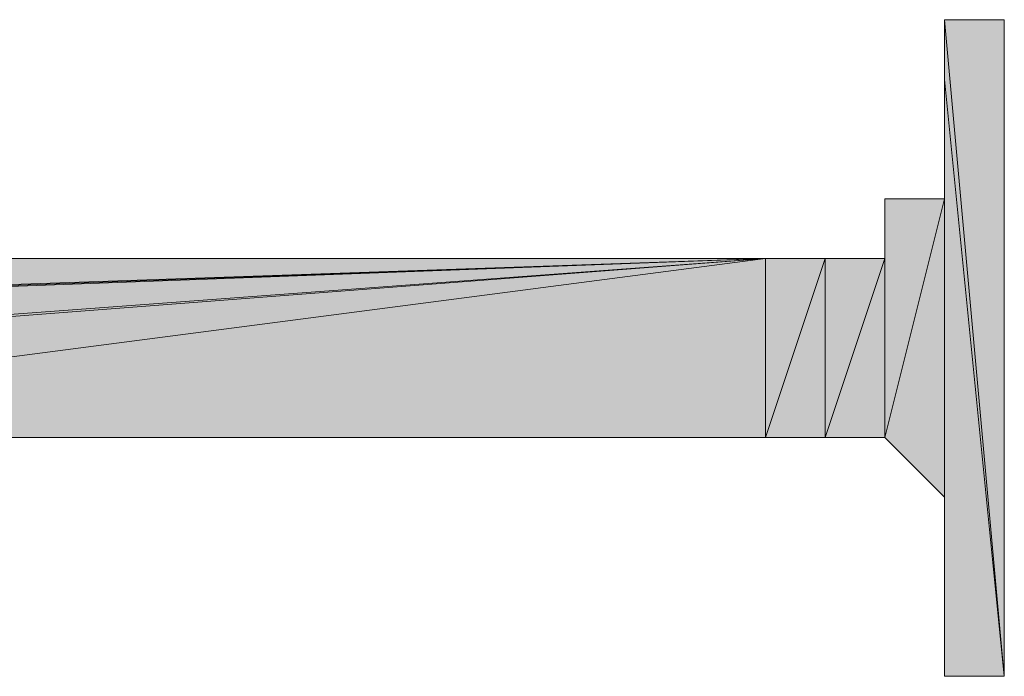
# Model space of a CAD drawing. Units: millimetres. Extents: x 40 to 176, y 89 to 190.
# Drawn here: x 56 to 57, y 140 to 141 of the extents above; entities that cross this region are included whole.
import ezdxf

# ---------------------------------------------------------------- set-up
doc = ezdxf.new("R2010")
doc.units = ezdxf.units.MM
doc.header["$MEASUREMENT"] = 0
doc.layers.add('レイヤー 1', color=7, linetype='Continuous', lineweight=0)

# ---------------------------------------------------------------- blocks, each defined once
blk = doc.blocks.new('Block_0')
at = {"layer": 'レイヤー 1', "true_color": 0x000000, "transparency": 33554687}
h = blk.add_hatch(color=18, dxfattribs=at)
h.dxf.hatch_style = 2
h.paths.add_polyline_path([(56.57106, 140.66021), (56.6278, 140.66021), (56.6278, 140.036)])
h = blk.add_hatch(color=18, dxfattribs=at)
h.dxf.hatch_style = 2
edge = h.paths.add_edge_path()
edge.add_spline(control_points=[(56.57106, 140.66021), (56.57106, 140.66021), (56.57106, 140.60345), (56.57106, 140.60345), (56.57106, 140.60345), (56.57106, 140.66021), (56.57106, 140.66021)], knot_values=[0, 0, 0, 0, 1, 1, 1, 2, 2, 2, 2], degree=3, periodic=0)
edge = h.paths.add_edge_path()
edge.add_spline(control_points=[(56.57106, 140.60345), (56.57106, 140.60345), (56.57106, 140.66021), (56.57106, 140.66021), (56.57106, 140.66021), (56.6278, 140.036), (56.6278, 140.036), (56.6278, 140.036), (56.57106, 140.60345), (56.57106, 140.60345)], knot_values=[0, 0, 0, 0, 1, 1, 1, 2, 2, 2, 3, 3, 3, 3], degree=3, periodic=0)
h = blk.add_hatch(color=18, dxfattribs=at)
h.dxf.hatch_style = 2
edge = h.paths.add_edge_path()
edge.add_spline(control_points=[(56.57106, 140.1495), (56.57106, 140.1495), (56.57106, 140.60345), (56.57106, 140.60345), (56.57106, 140.60345), (56.57106, 140.20624), (56.57106, 140.20624), (56.57106, 140.20624), (56.57106, 140.1495), (56.57106, 140.1495)], knot_values=[0, 0, 0, 0, 1, 1, 1, 2, 2, 2, 3, 3, 3, 3], degree=3, periodic=0)
edge = h.paths.add_edge_path()
edge.add_spline(control_points=[(56.57106, 140.60345), (56.57106, 140.60345), (56.57106, 140.20624), (56.57106, 140.20624), (56.57106, 140.20624), (56.57106, 140.54671), (56.57106, 140.54671), (56.57106, 140.54671), (56.57106, 140.60345), (56.57106, 140.60345)], knot_values=[0, 0, 0, 0, 1, 1, 1, 2, 2, 2, 3, 3, 3, 3], degree=3, periodic=0)
edge = h.paths.add_edge_path()
edge.add_spline(control_points=[(56.57106, 140.20624), (56.57106, 140.20624), (56.57106, 140.54671), (56.57106, 140.54671), (56.57106, 140.54671), (56.57106, 140.20624), (56.57106, 140.20624)], knot_values=[0, 0, 0, 0, 1, 1, 1, 2, 2, 2, 2], degree=3, periodic=0)
edge = h.paths.add_edge_path()
edge.add_spline(control_points=[(56.57106, 140.54671), (56.57106, 140.54671), (56.57106, 140.20624), (56.57106, 140.20624), (56.57106, 140.20624), (56.57106, 140.48997), (56.57106, 140.48997), (56.57106, 140.48997), (56.57106, 140.54671), (56.57106, 140.54671)], knot_values=[0, 0, 0, 0, 1, 1, 1, 2, 2, 2, 3, 3, 3, 3], degree=3, periodic=0)
edge = h.paths.add_edge_path()
edge.add_spline(control_points=[(56.57106, 140.20624), (56.57106, 140.20624), (56.57106, 140.48997), (56.57106, 140.48997), (56.57106, 140.48997), (56.51432, 140.26299), (56.51432, 140.26299), (56.51432, 140.26299), (56.57106, 140.20624), (56.57106, 140.20624)], knot_values=[0, 0, 0, 0, 1, 1, 1, 2, 2, 2, 3, 3, 3, 3], degree=3, periodic=0)
edge = h.paths.add_edge_path()
edge.add_spline(control_points=[(56.57106, 140.48997), (56.57106, 140.48997), (56.51432, 140.26299), (56.51432, 140.26299), (56.51432, 140.26299), (56.57106, 140.48997), (56.57106, 140.48997)], knot_values=[0, 0, 0, 0, 1, 1, 1, 2, 2, 2, 2], degree=3, periodic=0)
h = blk.add_hatch(color=18, dxfattribs=at)
h.dxf.hatch_style = 2
h.paths.add_polyline_path([(56.57106, 140.036), (56.57106, 140.60345), (56.6278, 140.036)])
h = blk.add_hatch(color=18, dxfattribs=at)
h.dxf.hatch_style = 2
edge = h.paths.add_edge_path()
edge.add_spline(control_points=[(56.57106, 140.036), (56.57106, 140.036), (56.57106, 140.1495), (56.57106, 140.1495), (56.57106, 140.1495), (56.57106, 140.036), (56.57106, 140.036)], knot_values=[0, 0, 0, 0, 1, 1, 1, 2, 2, 2, 2], degree=3, periodic=0)
edge = h.paths.add_edge_path()
edge.add_spline(control_points=[(56.57106, 140.1495), (56.57106, 140.1495), (56.57106, 140.036), (56.57106, 140.036), (56.57106, 140.036), (56.57106, 140.60345), (56.57106, 140.60345), (56.57106, 140.60345), (56.57106, 140.1495), (56.57106, 140.1495)], knot_values=[0, 0, 0, 0, 1, 1, 1, 2, 2, 2, 3, 3, 3, 3], degree=3, periodic=0)
h = blk.add_hatch(color=18, dxfattribs=at)
h.dxf.hatch_style = 2
edge = h.paths.add_edge_path()
edge.add_spline(control_points=[(56.51432, 140.43322), (56.51432, 140.43322), (56.51432, 140.48997), (56.51432, 140.48997), (56.51432, 140.48997), (56.51432, 140.26299), (56.51432, 140.26299), (56.51432, 140.26299), (56.51432, 140.43322), (56.51432, 140.43322)], knot_values=[0, 0, 0, 0, 1, 1, 1, 2, 2, 2, 3, 3, 3, 3], degree=3, periodic=0)
edge = h.paths.add_edge_path()
edge.add_spline(control_points=[(56.51432, 140.48997), (56.51432, 140.48997), (56.51432, 140.26299), (56.51432, 140.26299), (56.51432, 140.26299), (56.57106, 140.48997), (56.57106, 140.48997), (56.57106, 140.48997), (56.51432, 140.48997), (56.51432, 140.48997)], knot_values=[0, 0, 0, 0, 1, 1, 1, 2, 2, 2, 3, 3, 3, 3], degree=3, periodic=0)
h = blk.add_hatch(color=18, dxfattribs=at)
h.dxf.hatch_style = 2
edge = h.paths.add_edge_path()
edge.add_spline(control_points=[(54.81194, 140.37648), (54.81194, 140.37648), (56.40083, 140.43322), (56.40083, 140.43322), (56.40083, 140.43322), (54.7552, 140.37648), (54.7552, 140.37648), (54.7552, 140.37648), (54.81194, 140.37648), (54.81194, 140.37648)], knot_values=[0, 0, 0, 0, 1, 1, 1, 2, 2, 2, 3, 3, 3, 3], degree=3, periodic=0)
edge = h.paths.add_edge_path()
edge.add_spline(control_points=[(56.40083, 140.43322), (56.40083, 140.43322), (54.7552, 140.37648), (54.7552, 140.37648), (54.7552, 140.37648), (54.7552, 140.43322), (54.7552, 140.43322), (54.7552, 140.43322), (56.40083, 140.43322), (56.40083, 140.43322)], knot_values=[0, 0, 0, 0, 1, 1, 1, 2, 2, 2, 3, 3, 3, 3], degree=3, periodic=0)
h = blk.add_hatch(color=18, dxfattribs=at)
h.dxf.hatch_style = 2
edge = h.paths.add_edge_path()
edge.add_spline(control_points=[(54.86868, 140.31973), (54.86868, 140.31973), (56.40083, 140.43322), (56.40083, 140.43322), (56.40083, 140.43322), (54.86868, 140.37648), (54.86868, 140.37648), (54.86868, 140.37648), (54.86868, 140.31973), (54.86868, 140.31973)], knot_values=[0, 0, 0, 0, 1, 1, 1, 2, 2, 2, 3, 3, 3, 3], degree=3, periodic=0)
edge = h.paths.add_edge_path()
edge.add_spline(control_points=[(56.40083, 140.43322), (56.40083, 140.43322), (54.86868, 140.37648), (54.86868, 140.37648), (54.86868, 140.37648), (54.81194, 140.37648), (54.81194, 140.37648), (54.81194, 140.37648), (56.40083, 140.43322), (56.40083, 140.43322)], knot_values=[0, 0, 0, 0, 1, 1, 1, 2, 2, 2, 3, 3, 3, 3], degree=3, periodic=0)
h = blk.add_hatch(color=18, dxfattribs=at)
h.dxf.hatch_style = 2
edge = h.paths.add_edge_path()
edge.add_spline(control_points=[(55.03893, 140.26299), (55.03893, 140.26299), (55.09568, 140.26299), (55.09568, 140.26299), (55.09568, 140.26299), (54.92545, 140.31973), (54.92545, 140.31973), (54.92545, 140.31973), (55.03893, 140.26299), (55.03893, 140.26299)], knot_values=[0, 0, 0, 0, 1, 1, 1, 2, 2, 2, 3, 3, 3, 3], degree=3, periodic=0)
edge = h.paths.add_edge_path()
edge.add_spline(control_points=[(55.09568, 140.26299), (55.09568, 140.26299), (54.92545, 140.31973), (54.92545, 140.31973), (54.92545, 140.31973), (56.40083, 140.43322), (56.40083, 140.43322), (56.40083, 140.43322), (55.09568, 140.26299), (55.09568, 140.26299)], knot_values=[0, 0, 0, 0, 1, 1, 1, 2, 2, 2, 3, 3, 3, 3], degree=3, periodic=0)
edge = h.paths.add_edge_path()
edge.add_spline(control_points=[(54.92545, 140.31973), (54.92545, 140.31973), (56.40083, 140.43322), (56.40083, 140.43322), (56.40083, 140.43322), (54.92545, 140.31973), (54.92545, 140.31973)], knot_values=[0, 0, 0, 0, 1, 1, 1, 2, 2, 2, 2], degree=3, periodic=0)
edge = h.paths.add_edge_path()
edge.add_spline(control_points=[(56.40083, 140.43322), (56.40083, 140.43322), (54.92545, 140.31973), (54.92545, 140.31973), (54.92545, 140.31973), (54.86868, 140.31973), (54.86868, 140.31973), (54.86868, 140.31973), (56.40083, 140.43322), (56.40083, 140.43322)], knot_values=[0, 0, 0, 0, 1, 1, 1, 2, 2, 2, 3, 3, 3, 3], degree=3, periodic=0)
h = blk.add_hatch(color=18, dxfattribs=at)
h.dxf.hatch_style = 2
edge = h.paths.add_edge_path()
edge.add_spline(control_points=[(55.09568, 140.26299), (55.09568, 140.26299), (56.40083, 140.43322), (56.40083, 140.43322), (56.40083, 140.43322), (56.40083, 140.26299), (56.40083, 140.26299), (56.40083, 140.26299), (55.09568, 140.26299), (55.09568, 140.26299)], knot_values=[0, 0, 0, 0, 1, 1, 1, 2, 2, 2, 3, 3, 3, 3], degree=3, periodic=0)
edge = h.paths.add_edge_path()
edge.add_spline(control_points=[(56.40083, 140.43322), (56.40083, 140.43322), (56.40083, 140.26299), (56.40083, 140.26299), (56.40083, 140.26299), (56.45757, 140.43322), (56.45757, 140.43322), (56.45757, 140.43322), (56.40083, 140.43322), (56.40083, 140.43322)], knot_values=[0, 0, 0, 0, 1, 1, 1, 2, 2, 2, 3, 3, 3, 3], degree=3, periodic=0)
h = blk.add_hatch(color=18, dxfattribs=at)
h.dxf.hatch_style = 2
edge = h.paths.add_edge_path()
edge.add_spline(control_points=[(56.40083, 140.26299), (56.40083, 140.26299), (56.40083, 140.26299), (56.40083, 140.26299), (56.40083, 140.26299), (56.45757, 140.43322), (56.45757, 140.43322), (56.45757, 140.43322), (56.40083, 140.26299), (56.40083, 140.26299)], knot_values=[0, 0, 0, 0, 1, 1, 1, 2, 2, 2, 3, 3, 3, 3], degree=3, periodic=0)
edge = h.paths.add_edge_path()
edge.add_spline(control_points=[(56.40083, 140.26299), (56.40083, 140.26299), (56.45757, 140.43322), (56.45757, 140.43322), (56.45757, 140.43322), (56.45757, 140.26299), (56.45757, 140.26299), (56.45757, 140.26299), (56.40083, 140.26299), (56.40083, 140.26299)], knot_values=[0, 0, 0, 0, 1, 1, 1, 2, 2, 2, 3, 3, 3, 3], degree=3, periodic=0)
edge = h.paths.add_edge_path()
edge.add_spline(control_points=[(56.45757, 140.43322), (56.45757, 140.43322), (56.45757, 140.26299), (56.45757, 140.26299), (56.45757, 140.26299), (56.51432, 140.43322), (56.51432, 140.43322), (56.51432, 140.43322), (56.45757, 140.43322), (56.45757, 140.43322)], knot_values=[0, 0, 0, 0, 1, 1, 1, 2, 2, 2, 3, 3, 3, 3], degree=3, periodic=0)
edge = h.paths.add_edge_path()
edge.add_spline(control_points=[(56.45757, 140.26299), (56.45757, 140.26299), (56.51432, 140.43322), (56.51432, 140.43322), (56.51432, 140.43322), (56.51432, 140.26299), (56.51432, 140.26299), (56.51432, 140.26299), (56.45757, 140.26299), (56.45757, 140.26299)], knot_values=[0, 0, 0, 0, 1, 1, 1, 2, 2, 2, 3, 3, 3, 3], degree=3, periodic=0)
at = {"layer": 'レイヤー 1'}
for points in [[(56.57106, 140.66021), (56.6278, 140.66021), (56.6278, 140.036)], [(56.57106, 140.036), (56.57106, 140.60345), (56.6278, 140.036)]]:
    blk.add_lwpolyline(points, close=True, dxfattribs=at)
at = {"layer": 'レイヤー 1', "color": 18, "lineweight": 20, "true_color": 0x000000}
for points in [[(56.57106, 140.66021), (56.6278, 140.66021), (56.6278, 140.036)], [(56.57106, 140.036), (56.57106, 140.60345), (56.6278, 140.036)]]:
    blk.add_lwpolyline(points, close=True, dxfattribs=at)
at = {"layer": 'レイヤー 1'}
for points, knots in [([(56.57106, 140.66021), (56.57106, 140.66021), (56.57106, 140.60345), (56.57106, 140.60345), (56.57106, 140.60345), (56.57106, 140.66021), (56.57106, 140.66021)], [0, 0, 0, 0, 1, 1, 1, 2, 2, 2, 2]), ([(56.57106, 140.60345), (56.57106, 140.60345), (56.57106, 140.66021), (56.57106, 140.66021), (56.57106, 140.66021), (56.6278, 140.036), (56.6278, 140.036), (56.6278, 140.036), (56.57106, 140.60345), (56.57106, 140.60345)], [0, 0, 0, 0, 1, 1, 1, 2, 2, 2, 3, 3, 3, 3]), ([(56.57106, 140.1495), (56.57106, 140.1495), (56.57106, 140.036), (56.57106, 140.036), (56.57106, 140.036), (56.57106, 140.60345), (56.57106, 140.60345), (56.57106, 140.60345), (56.57106, 140.1495), (56.57106, 140.1495)], [0, 0, 0, 0, 1, 1, 1, 2, 2, 2, 3, 3, 3, 3]), ([(56.57106, 140.1495), (56.57106, 140.1495), (56.57106, 140.60345), (56.57106, 140.60345), (56.57106, 140.60345), (56.57106, 140.20624), (56.57106, 140.20624), (56.57106, 140.20624), (56.57106, 140.1495), (56.57106, 140.1495)], [0, 0, 0, 0, 1, 1, 1, 2, 2, 2, 3, 3, 3, 3]), ([(56.57106, 140.60345), (56.57106, 140.60345), (56.57106, 140.20624), (56.57106, 140.20624), (56.57106, 140.20624), (56.57106, 140.54671), (56.57106, 140.54671), (56.57106, 140.54671), (56.57106, 140.60345), (56.57106, 140.60345)], [0, 0, 0, 0, 1, 1, 1, 2, 2, 2, 3, 3, 3, 3]), ([(56.57106, 140.20624), (56.57106, 140.20624), (56.57106, 140.54671), (56.57106, 140.54671), (56.57106, 140.54671), (56.57106, 140.20624), (56.57106, 140.20624)], [0, 0, 0, 0, 1, 1, 1, 2, 2, 2, 2]), ([(56.57106, 140.54671), (56.57106, 140.54671), (56.57106, 140.20624), (56.57106, 140.20624), (56.57106, 140.20624), (56.57106, 140.48997), (56.57106, 140.48997), (56.57106, 140.48997), (56.57106, 140.54671), (56.57106, 140.54671)], [0, 0, 0, 0, 1, 1, 1, 2, 2, 2, 3, 3, 3, 3]), ([(56.57106, 140.20624), (56.57106, 140.20624), (56.57106, 140.48997), (56.57106, 140.48997), (56.57106, 140.48997), (56.51432, 140.26299), (56.51432, 140.26299), (56.51432, 140.26299), (56.57106, 140.20624), (56.57106, 140.20624)], [0, 0, 0, 0, 1, 1, 1, 2, 2, 2, 3, 3, 3, 3]), ([(56.57106, 140.48997), (56.57106, 140.48997), (56.51432, 140.26299), (56.51432, 140.26299), (56.51432, 140.26299), (56.57106, 140.48997), (56.57106, 140.48997)], [0, 0, 0, 0, 1, 1, 1, 2, 2, 2, 2]), ([(56.51432, 140.43322), (56.51432, 140.43322), (56.51432, 140.48997), (56.51432, 140.48997), (56.51432, 140.48997), (56.51432, 140.26299), (56.51432, 140.26299), (56.51432, 140.26299), (56.51432, 140.43322), (56.51432, 140.43322)], [0, 0, 0, 0, 1, 1, 1, 2, 2, 2, 3, 3, 3, 3]), ([(56.51432, 140.48997), (56.51432, 140.48997), (56.51432, 140.26299), (56.51432, 140.26299), (56.51432, 140.26299), (56.57106, 140.48997), (56.57106, 140.48997), (56.57106, 140.48997), (56.51432, 140.48997), (56.51432, 140.48997)], [0, 0, 0, 0, 1, 1, 1, 2, 2, 2, 3, 3, 3, 3]), ([(54.81194, 140.37648), (54.81194, 140.37648), (56.40083, 140.43322), (56.40083, 140.43322), (56.40083, 140.43322), (54.7552, 140.37648), (54.7552, 140.37648), (54.7552, 140.37648), (54.81194, 140.37648), (54.81194, 140.37648)], [0, 0, 0, 0, 1, 1, 1, 2, 2, 2, 3, 3, 3, 3]), ([(56.40083, 140.43322), (56.40083, 140.43322), (54.7552, 140.37648), (54.7552, 140.37648), (54.7552, 140.37648), (54.7552, 140.43322), (54.7552, 140.43322), (54.7552, 140.43322), (56.40083, 140.43322), (56.40083, 140.43322)], [0, 0, 0, 0, 1, 1, 1, 2, 2, 2, 3, 3, 3, 3]), ([(56.40083, 140.43322), (56.40083, 140.43322), (54.86868, 140.37648), (54.86868, 140.37648), (54.86868, 140.37648), (54.81194, 140.37648), (54.81194, 140.37648), (54.81194, 140.37648), (56.40083, 140.43322), (56.40083, 140.43322)], [0, 0, 0, 0, 1, 1, 1, 2, 2, 2, 3, 3, 3, 3]), ([(56.40083, 140.43322), (56.40083, 140.43322), (54.92545, 140.31973), (54.92545, 140.31973), (54.92545, 140.31973), (54.86868, 140.31973), (54.86868, 140.31973), (54.86868, 140.31973), (56.40083, 140.43322), (56.40083, 140.43322)], [0, 0, 0, 0, 1, 1, 1, 2, 2, 2, 3, 3, 3, 3]), ([(54.86868, 140.31973), (54.86868, 140.31973), (56.40083, 140.43322), (56.40083, 140.43322), (56.40083, 140.43322), (54.86868, 140.37648), (54.86868, 140.37648), (54.86868, 140.37648), (54.86868, 140.31973), (54.86868, 140.31973)], [0, 0, 0, 0, 1, 1, 1, 2, 2, 2, 3, 3, 3, 3]), ([(55.09568, 140.26299), (55.09568, 140.26299), (54.92545, 140.31973), (54.92545, 140.31973), (54.92545, 140.31973), (56.40083, 140.43322), (56.40083, 140.43322), (56.40083, 140.43322), (55.09568, 140.26299), (55.09568, 140.26299)], [0, 0, 0, 0, 1, 1, 1, 2, 2, 2, 3, 3, 3, 3]), ([(54.92545, 140.31973), (54.92545, 140.31973), (56.40083, 140.43322), (56.40083, 140.43322), (56.40083, 140.43322), (54.92545, 140.31973), (54.92545, 140.31973)], [0, 0, 0, 0, 1, 1, 1, 2, 2, 2, 2]), ([(55.09568, 140.26299), (55.09568, 140.26299), (56.40083, 140.43322), (56.40083, 140.43322), (56.40083, 140.43322), (56.40083, 140.26299), (56.40083, 140.26299), (56.40083, 140.26299), (55.09568, 140.26299), (55.09568, 140.26299)], [0, 0, 0, 0, 1, 1, 1, 2, 2, 2, 3, 3, 3, 3]), ([(56.40083, 140.26299), (56.40083, 140.26299), (56.40083, 140.26299), (56.40083, 140.26299), (56.40083, 140.26299), (56.45757, 140.43322), (56.45757, 140.43322), (56.45757, 140.43322), (56.40083, 140.26299), (56.40083, 140.26299)], [0, 0, 0, 0, 1, 1, 1, 2, 2, 2, 3, 3, 3, 3]), ([(56.40083, 140.26299), (56.40083, 140.26299), (56.45757, 140.43322), (56.45757, 140.43322), (56.45757, 140.43322), (56.45757, 140.26299), (56.45757, 140.26299), (56.45757, 140.26299), (56.40083, 140.26299), (56.40083, 140.26299)], [0, 0, 0, 0, 1, 1, 1, 2, 2, 2, 3, 3, 3, 3]), ([(56.40083, 140.43322), (56.40083, 140.43322), (56.40083, 140.26299), (56.40083, 140.26299), (56.40083, 140.26299), (56.45757, 140.43322), (56.45757, 140.43322), (56.45757, 140.43322), (56.40083, 140.43322), (56.40083, 140.43322)], [0, 0, 0, 0, 1, 1, 1, 2, 2, 2, 3, 3, 3, 3]), ([(56.45757, 140.43322), (56.45757, 140.43322), (56.45757, 140.26299), (56.45757, 140.26299), (56.45757, 140.26299), (56.51432, 140.43322), (56.51432, 140.43322), (56.51432, 140.43322), (56.45757, 140.43322), (56.45757, 140.43322)], [0, 0, 0, 0, 1, 1, 1, 2, 2, 2, 3, 3, 3, 3]), ([(56.45757, 140.26299), (56.45757, 140.26299), (56.51432, 140.43322), (56.51432, 140.43322), (56.51432, 140.43322), (56.51432, 140.26299), (56.51432, 140.26299), (56.51432, 140.26299), (56.45757, 140.26299), (56.45757, 140.26299)], [0, 0, 0, 0, 1, 1, 1, 2, 2, 2, 3, 3, 3, 3]), ([(56.57106, 140.036), (56.57106, 140.036), (56.57106, 140.1495), (56.57106, 140.1495), (56.57106, 140.1495), (56.57106, 140.036), (56.57106, 140.036)], [0, 0, 0, 0, 1, 1, 1, 2, 2, 2, 2])]:
    blk.add_open_spline(points, degree=3, knots=knots, dxfattribs=at)
at = {"layer": 'レイヤー 1', "color": 18, "lineweight": 20, "true_color": 0x000000}
for points, knots in [([(56.57106, 140.66021), (56.57106, 140.66021), (56.57106, 140.60345), (56.57106, 140.60345), (56.57106, 140.60345), (56.57106, 140.66021), (56.57106, 140.66021)], [0, 0, 0, 0, 1, 1, 1, 2, 2, 2, 2]), ([(56.57106, 140.60345), (56.57106, 140.60345), (56.57106, 140.66021), (56.57106, 140.66021), (56.57106, 140.66021), (56.6278, 140.036), (56.6278, 140.036), (56.6278, 140.036), (56.57106, 140.60345), (56.57106, 140.60345)], [0, 0, 0, 0, 1, 1, 1, 2, 2, 2, 3, 3, 3, 3]), ([(56.57106, 140.1495), (56.57106, 140.1495), (56.57106, 140.036), (56.57106, 140.036), (56.57106, 140.036), (56.57106, 140.60345), (56.57106, 140.60345), (56.57106, 140.60345), (56.57106, 140.1495), (56.57106, 140.1495)], [0, 0, 0, 0, 1, 1, 1, 2, 2, 2, 3, 3, 3, 3]), ([(56.57106, 140.1495), (56.57106, 140.1495), (56.57106, 140.60345), (56.57106, 140.60345), (56.57106, 140.60345), (56.57106, 140.20624), (56.57106, 140.20624), (56.57106, 140.20624), (56.57106, 140.1495), (56.57106, 140.1495)], [0, 0, 0, 0, 1, 1, 1, 2, 2, 2, 3, 3, 3, 3]), ([(56.57106, 140.60345), (56.57106, 140.60345), (56.57106, 140.20624), (56.57106, 140.20624), (56.57106, 140.20624), (56.57106, 140.54671), (56.57106, 140.54671), (56.57106, 140.54671), (56.57106, 140.60345), (56.57106, 140.60345)], [0, 0, 0, 0, 1, 1, 1, 2, 2, 2, 3, 3, 3, 3]), ([(56.57106, 140.20624), (56.57106, 140.20624), (56.57106, 140.54671), (56.57106, 140.54671), (56.57106, 140.54671), (56.57106, 140.20624), (56.57106, 140.20624)], [0, 0, 0, 0, 1, 1, 1, 2, 2, 2, 2]), ([(56.57106, 140.54671), (56.57106, 140.54671), (56.57106, 140.20624), (56.57106, 140.20624), (56.57106, 140.20624), (56.57106, 140.48997), (56.57106, 140.48997), (56.57106, 140.48997), (56.57106, 140.54671), (56.57106, 140.54671)], [0, 0, 0, 0, 1, 1, 1, 2, 2, 2, 3, 3, 3, 3]), ([(56.57106, 140.20624), (56.57106, 140.20624), (56.57106, 140.48997), (56.57106, 140.48997), (56.57106, 140.48997), (56.51432, 140.26299), (56.51432, 140.26299), (56.51432, 140.26299), (56.57106, 140.20624), (56.57106, 140.20624)], [0, 0, 0, 0, 1, 1, 1, 2, 2, 2, 3, 3, 3, 3]), ([(56.57106, 140.48997), (56.57106, 140.48997), (56.51432, 140.26299), (56.51432, 140.26299), (56.51432, 140.26299), (56.57106, 140.48997), (56.57106, 140.48997)], [0, 0, 0, 0, 1, 1, 1, 2, 2, 2, 2]), ([(56.51432, 140.43322), (56.51432, 140.43322), (56.51432, 140.48997), (56.51432, 140.48997), (56.51432, 140.48997), (56.51432, 140.26299), (56.51432, 140.26299), (56.51432, 140.26299), (56.51432, 140.43322), (56.51432, 140.43322)], [0, 0, 0, 0, 1, 1, 1, 2, 2, 2, 3, 3, 3, 3]), ([(56.51432, 140.48997), (56.51432, 140.48997), (56.51432, 140.26299), (56.51432, 140.26299), (56.51432, 140.26299), (56.57106, 140.48997), (56.57106, 140.48997), (56.57106, 140.48997), (56.51432, 140.48997), (56.51432, 140.48997)], [0, 0, 0, 0, 1, 1, 1, 2, 2, 2, 3, 3, 3, 3]), ([(54.81194, 140.37648), (54.81194, 140.37648), (56.40083, 140.43322), (56.40083, 140.43322), (56.40083, 140.43322), (54.7552, 140.37648), (54.7552, 140.37648), (54.7552, 140.37648), (54.81194, 140.37648), (54.81194, 140.37648)], [0, 0, 0, 0, 1, 1, 1, 2, 2, 2, 3, 3, 3, 3]), ([(56.40083, 140.43322), (56.40083, 140.43322), (54.7552, 140.37648), (54.7552, 140.37648), (54.7552, 140.37648), (54.7552, 140.43322), (54.7552, 140.43322), (54.7552, 140.43322), (56.40083, 140.43322), (56.40083, 140.43322)], [0, 0, 0, 0, 1, 1, 1, 2, 2, 2, 3, 3, 3, 3]), ([(56.40083, 140.43322), (56.40083, 140.43322), (54.86868, 140.37648), (54.86868, 140.37648), (54.86868, 140.37648), (54.81194, 140.37648), (54.81194, 140.37648), (54.81194, 140.37648), (56.40083, 140.43322), (56.40083, 140.43322)], [0, 0, 0, 0, 1, 1, 1, 2, 2, 2, 3, 3, 3, 3]), ([(56.40083, 140.43322), (56.40083, 140.43322), (54.92545, 140.31973), (54.92545, 140.31973), (54.92545, 140.31973), (54.86868, 140.31973), (54.86868, 140.31973), (54.86868, 140.31973), (56.40083, 140.43322), (56.40083, 140.43322)], [0, 0, 0, 0, 1, 1, 1, 2, 2, 2, 3, 3, 3, 3]), ([(54.86868, 140.31973), (54.86868, 140.31973), (56.40083, 140.43322), (56.40083, 140.43322), (56.40083, 140.43322), (54.86868, 140.37648), (54.86868, 140.37648), (54.86868, 140.37648), (54.86868, 140.31973), (54.86868, 140.31973)], [0, 0, 0, 0, 1, 1, 1, 2, 2, 2, 3, 3, 3, 3]), ([(55.09568, 140.26299), (55.09568, 140.26299), (54.92545, 140.31973), (54.92545, 140.31973), (54.92545, 140.31973), (56.40083, 140.43322), (56.40083, 140.43322), (56.40083, 140.43322), (55.09568, 140.26299), (55.09568, 140.26299)], [0, 0, 0, 0, 1, 1, 1, 2, 2, 2, 3, 3, 3, 3]), ([(54.92545, 140.31973), (54.92545, 140.31973), (56.40083, 140.43322), (56.40083, 140.43322), (56.40083, 140.43322), (54.92545, 140.31973), (54.92545, 140.31973)], [0, 0, 0, 0, 1, 1, 1, 2, 2, 2, 2]), ([(55.09568, 140.26299), (55.09568, 140.26299), (56.40083, 140.43322), (56.40083, 140.43322), (56.40083, 140.43322), (56.40083, 140.26299), (56.40083, 140.26299), (56.40083, 140.26299), (55.09568, 140.26299), (55.09568, 140.26299)], [0, 0, 0, 0, 1, 1, 1, 2, 2, 2, 3, 3, 3, 3]), ([(56.40083, 140.26299), (56.40083, 140.26299), (56.40083, 140.26299), (56.40083, 140.26299), (56.40083, 140.26299), (56.45757, 140.43322), (56.45757, 140.43322), (56.45757, 140.43322), (56.40083, 140.26299), (56.40083, 140.26299)], [0, 0, 0, 0, 1, 1, 1, 2, 2, 2, 3, 3, 3, 3]), ([(56.40083, 140.26299), (56.40083, 140.26299), (56.45757, 140.43322), (56.45757, 140.43322), (56.45757, 140.43322), (56.45757, 140.26299), (56.45757, 140.26299), (56.45757, 140.26299), (56.40083, 140.26299), (56.40083, 140.26299)], [0, 0, 0, 0, 1, 1, 1, 2, 2, 2, 3, 3, 3, 3]), ([(56.40083, 140.43322), (56.40083, 140.43322), (56.40083, 140.26299), (56.40083, 140.26299), (56.40083, 140.26299), (56.45757, 140.43322), (56.45757, 140.43322), (56.45757, 140.43322), (56.40083, 140.43322), (56.40083, 140.43322)], [0, 0, 0, 0, 1, 1, 1, 2, 2, 2, 3, 3, 3, 3]), ([(56.45757, 140.43322), (56.45757, 140.43322), (56.45757, 140.26299), (56.45757, 140.26299), (56.45757, 140.26299), (56.51432, 140.43322), (56.51432, 140.43322), (56.51432, 140.43322), (56.45757, 140.43322), (56.45757, 140.43322)], [0, 0, 0, 0, 1, 1, 1, 2, 2, 2, 3, 3, 3, 3]), ([(56.45757, 140.26299), (56.45757, 140.26299), (56.51432, 140.43322), (56.51432, 140.43322), (56.51432, 140.43322), (56.51432, 140.26299), (56.51432, 140.26299), (56.51432, 140.26299), (56.45757, 140.26299), (56.45757, 140.26299)], [0, 0, 0, 0, 1, 1, 1, 2, 2, 2, 3, 3, 3, 3]), ([(56.57106, 140.036), (56.57106, 140.036), (56.57106, 140.1495), (56.57106, 140.1495), (56.57106, 140.1495), (56.57106, 140.036), (56.57106, 140.036)], [0, 0, 0, 0, 1, 1, 1, 2, 2, 2, 2])]:
    blk.add_open_spline(points, degree=3, knots=knots, dxfattribs=at)

msp = doc.modelspace()

# ---------------------------------------------------------------- block references
at = {"layer": 'レイヤー 1'}
msp.add_blockref('Block_0', (0, 0), dxfattribs=at)

doc.saveas('drawing.dxf')
